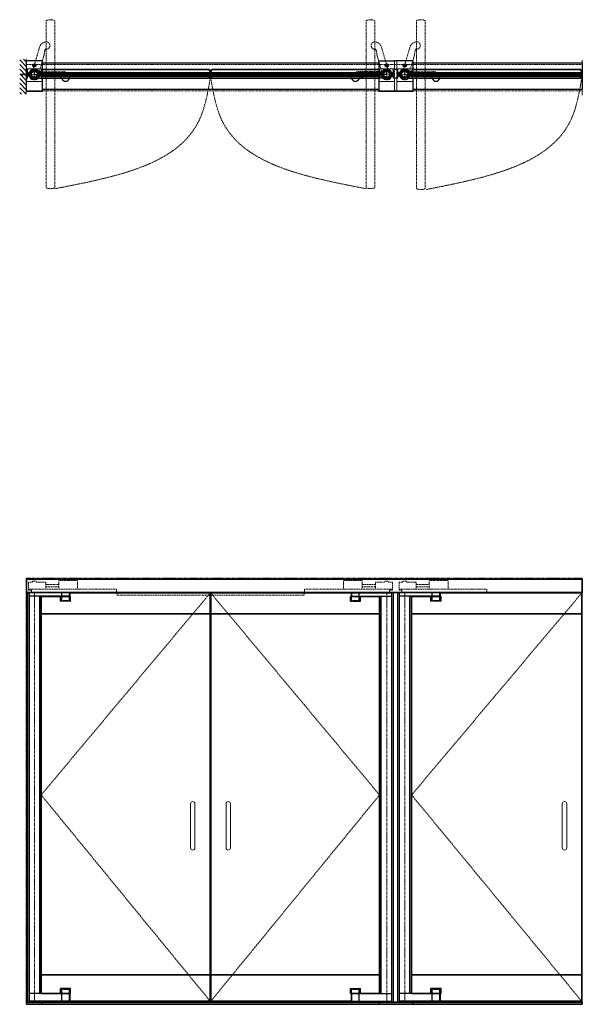
# Model space of a CAD drawing. Units: inches. Extents: x -1 to 1210, y -1 to 291.
# Drawn here: x 699 to 827, y 0 to 225 of the extents above; entities that cross this region are included whole.
import ezdxf

# ---------------------------------------------------------------- set-up
doc = ezdxf.new("R2010")
doc.units = ezdxf.units.IN
doc.header["$MEASUREMENT"] = 0
for name, pattern in [('CENTER', [0.95, 0.625, -0.125, 0.075, -0.125]), ('DASHED', [0.2, 0.1, -0.1]), ('PHANTOM', [1.15, 0.625, -0.125, 0.075, -0.125, 0.075, -0.125])]:
    doc.linetypes.add(name, pattern=pattern)
for name, color, linetype, lineweight in [('CENTERLINE', 5, 'CENTER', 30), ('CENTERLINE BAL HARD', 3, 'CENTER', 9), ('HATCH', 3, 'Continuous', 5), ('HIDDEN DK BLUE', 5, 'DASHED', 9), ('HIDDEN LT BLUE', 4, 'DASHED', 25), ('HIDDEN RED', 1, 'DASHED', 18), ('HIDDEN RED 2', 1, 'DASHED', 15), ('HIDDEN RED DOOR', 1, 'DASHED', 15), ('LINE DK BLUE', 5, 'Continuous', 9), ('LINE LT BLUE', 4, 'Continuous', 25), ('LINE MAGENTA', 6, 'Continuous', 35), ('LINE RED', 1, 'Continuous', 18), ('SURROUNDING MAT', 5, 'PHANTOM', 13)]:
    doc.layers.add(name, color=color, linetype=linetype, lineweight=lineweight)
doc.layers.add('CK_LEVEL_1', color=7, linetype='Continuous')

# ---------------------------------------------------------------- blocks, each defined once
blk = doc.blocks.new('*U424')
at = {"layer": 'HIDDEN LT BLUE'}
for p, q in [((1.53, 0.62), (6.44, 0.62)), ((4.88, -0.88), (6.12, -0.7)), ((7.99, -0.56), (7.74, -0.13))]:
    blk.add_line(p, q, dxfattribs=at)
for centre, radius, start, end in [((6.44, -0.88), 1.5, 30, 90), ((6.13, -0.82), 0.125, 7.8304, 98), ((7.13, -0.69), 0.875, 187.8304, 203.1302), ((7.13, -0.69), 0.875, 336.8698, 8.1252)]:
    blk.add_arc(centre, radius, start, end, dxfattribs=at)
at = {"layer": 'LINE LT BLUE'}
for p, q in [((1.53, 0.62), (1.01, 0.62)), ((0.8, -0.88), (1.74, -0.88)), ((6.03, -0.88), (6.03, -0.94)), ((6.18, -0.94), (6.03, -0.94)), ((8.22, -0.94), (8.07, -0.94)), ((8.22, -0.88), (8.22, -0.94))]:
    blk.add_line(p, q, dxfattribs=at)
for centre, radius, start, end in [((0, 0), 1.19, 31.7569, 312.5369), ((6.18, -1.09), 0.156, 23.1302, 90), ((7.13, -0.69), 0.875, 203.1302, 336.8698), ((8.07, -1.09), 0.156, 90, 156.8698)]:
    blk.add_arc(centre, radius, start, end, dxfattribs=at)
blk = doc.blocks.new('*U422')
at = {"layer": 'HIDDEN LT BLUE'}
for p, q in [((1.53, 0.62), (6.44, 0.62)), ((4.88, -0.88), (6.12, -0.7)), ((7.99, -0.56), (7.74, -0.13))]:
    blk.add_line(p, q, dxfattribs=at)
for centre, radius, start, end in [((6.44, -0.88), 1.5, 30, 90), ((6.13, -0.82), 0.125, 7.8304, 98), ((7.13, -0.69), 0.875, 187.8304, 203.1302), ((7.13, -0.69), 0.875, 336.8698, 8.1252)]:
    blk.add_arc(centre, radius, start, end, dxfattribs=at)
at = {"layer": 'LINE LT BLUE'}
for p, q in [((1.53, 0.62), (1.01, 0.62)), ((0.8, -0.88), (1.74, -0.88)), ((6.03, -0.88), (6.03, -0.94)), ((6.18, -0.94), (6.03, -0.94)), ((8.22, -0.94), (8.07, -0.94)), ((8.22, -0.88), (8.22, -0.94))]:
    blk.add_line(p, q, dxfattribs=at)
for centre, radius, start, end in [((0, 0), 1.19, 31.7569, 312.5369), ((6.18, -1.09), 0.156, 23.1302, 90), ((7.13, -0.69), 0.875, 203.1302, 336.8698), ((8.07, -1.09), 0.156, 90, 156.8698)]:
    blk.add_arc(centre, radius, start, end, dxfattribs=at)
blk = doc.blocks.new('*U423')
at = {"layer": 'HIDDEN LT BLUE'}
for p, q in [((-1.53, 0.62), (-6.44, 0.62)), ((-7.99, -0.56), (-7.74, -0.12)), ((-4.88, -0.88), (-6.12, -0.7))]:
    blk.add_line(p, q, dxfattribs=at)
for centre, radius, start, end in [((-6.44, -0.88), 1.5, 90, 150), ((-7.13, -0.69), 0.875, 171.8748, 203.1302), ((-7.13, -0.69), 0.875, 336.8698, 352.1696), ((-6.13, -0.82), 0.125, 82, 172.1696)]:
    blk.add_arc(centre, radius, start, end, dxfattribs=at)
at = {"layer": 'LINE LT BLUE'}
for p, q in [((-1.53, 0.62), (-1.01, 0.62)), ((-8.22, -0.88), (-8.22, -0.94)), ((-8.22, -0.94), (-8.07, -0.94)), ((-6.18, -0.94), (-6.03, -0.94)), ((-6.03, -0.88), (-6.03, -0.94)), ((-0.8, -0.88), (-1.74, -0.88))]:
    blk.add_line(p, q, dxfattribs=at)
for centre, radius, start, end in [((0, 0), 1.19, 227.4631, 148.2431), ((-8.07, -1.09), 0.156, 23.1302, 90), ((-7.13, -0.69), 0.875, 203.1302, 336.8698), ((-6.18, -1.09), 0.156, 90, 156.8698)]:
    blk.add_arc(centre, radius, start, end, dxfattribs=at)
blk = doc.blocks.new('*U454')
at = {"layer": 'HIDDEN DK BLUE'}
for p, q in [((-9.88, 2.69), (-5.56, 2.69)), ((-9.88, 0.75), (-9.88, 2.69)), ((-5.56, 0.75), (-5.56, 2.69)), ((-2.59, 2.38), (-0.42, 2.38)), ((-2.59, 0.75), (-2.59, 2.38)), ((-0.42, 2.59), (0.42, 2.59)), ((-0.42, 2.38), (-0.42, 2.59)), ((0.42, 2.38), (0.42, 2.59)), ((0.42, 2.38), (1.31, 2.38)), ((1.31, 0.54), (1.31, 2.38)), ((-18.75, 0), (-18.75, 0.75)), ((1.31, 0.75), (-18.75, 0.75)), ((-2.59, 1.83), (-5.56, 1.83)), ((-5.56, 1.3), (-2.59, 1.3)), ((-1.19, 0), (0.63, 0)), ((0.63, 0), (0.63, 0.54)), ((0.63, 0.54), (1.31, 0.54))]:
    blk.add_line(p, q, dxfattribs=at)
blk = doc.blocks.new('Check and Guide Channel')
at = {"layer": 'HIDDEN DK BLUE'}
for p, q in [((-0.42, 2.38), (-1.31, 2.38)), ((-1.31, 0.54), (-1.31, 2.38)), ((0.42, 2.59), (-0.42, 2.59)), ((-0.42, 2.38), (-0.42, 2.59)), ((0.42, 2.38), (0.42, 2.59)), ((2.59, 2.38), (0.42, 2.38)), ((2.59, 0.75), (2.59, 2.38)), ((5.56, 0.75), (5.56, 2.69)), ((9.88, 2.69), (5.56, 2.69)), ((9.88, 0.75), (9.88, 2.69)), ((-1.31, 0.75), (18.75, 0.75)), ((-0.63, 0.54), (-1.31, 0.54)), ((-0.63, 0), (-0.63, 0.54)), ((1.19, 0), (-0.63, 0)), ((2.59, 1.83), (5.56, 1.83)), ((5.56, 1.3), (2.59, 1.3)), ((18.75, 0), (18.75, 0.75))]:
    blk.add_line(p, q, dxfattribs=at)
blk = doc.blocks.new('Exposed Shaft ST-STL')
at = {"layer": 'LINE DK BLUE'}
for p, q in [((-1.29, 0.11), (-1.56, 0.11)), ((-1.29, 0.06), (-1.56, 0.06)), ((-1.38, 0), (-1.56, 0)), ((-1.38, 0), (-1.29, 0)), ((-1.29, 0.19), (-1.29, -0.2)), ((1.29, 0.19), (1.29, -0.2)), ((1.29, 0.11), (1.56, 0.11)), ((1.29, 0.06), (1.56, 0.06)), ((-1.29, -0.06), (-1.56, -0.06)), ((-1.29, -0.11), (-1.56, -0.11)), ((1.38, 0), (1.29, 0)), ((1.29, -0.06), (1.56, -0.06)), ((1.29, -0.11), (1.56, -0.11)), ((1.38, 0), (1.56, 0))]:
    blk.add_line(p, q, dxfattribs=at)
at = {"layer": 'LINE LT BLUE'}
for p, q in [((-1.26, 0.19), (-1.32, 0.19)), ((-1.32, 0.19), (-1.32, 0.14)), ((-1.26, -0.2), (-1.26, 0.19)), ((-1.14, 0.44), (-1.21, 0.44)), ((1.14, 0.44), (1.21, 0.44)), ((1.26, -0.2), (1.26, 0.19)), ((1.26, 0.19), (1.32, 0.19)), ((1.32, 0.19), (1.32, 0.14)), ((-1.32, -0.14), (-1.32, -0.2)), ((-1.32, -0.2), (-1.26, -0.2)), ((-1.14, -0.44), (-1.21, -0.44)), ((1.14, -0.44), (1.21, -0.44)), ((1.32, -0.2), (1.26, -0.2)), ((1.32, -0.14), (1.32, -0.2))]:
    blk.add_line(p, q, dxfattribs=at)
blk.add_circle((0, 0), 1.13, dxfattribs=at)
for centre, radius, start, end in [((-0.03, 0), 1.34, 165.146, 173.9082), ((-1.34, 0.14), 0.0245, 173.9082, 0), ((-1.21, 0.31), 0.125, 90, 165.146), ((-0.03, 0), 1.19, 158.3817, 201.6183), ((0, 0), 1.19, 0, 180), ((0, 0), 1.19, 180, 0), ((0.03, 0), 1.19, 338.3817, 21.6183), ((1.21, 0.31), 0.125, 14.854, 90), ((1.34, 0.14), 0.0245, 180, 6.0918), ((0.03, 0), 1.34, 6.0918, 14.854), ((-1.34, -0.14), 0.0246, 0, 186.0505), ((-0.03, 0), 1.34, 186.0505, 194.854), ((-1.21, -0.31), 0.125, 194.854, 270), ((1.21, -0.31), 0.125, 270, 345.146), ((1.34, -0.14), 0.0246, 353.9495, 180), ((0.03, 0), 1.34, 345.146, 353.9495)]:
    blk.add_arc(centre, radius, start, end, dxfattribs=at)
at = {"layer": 'LINE RED'}
for p, q in [((-1.14, 0.44), (-1.1, 0.44)), ((1.14, 0.44), (1.1, 0.44)), ((-1.14, -0.44), (-1.1, -0.44)), ((1.14, -0.44), (1.1, -0.44))]:
    blk.add_line(p, q, dxfattribs=at)
blk = doc.blocks.new('Arm plan open')
at = {"layer": 'HIDDEN DK BLUE'}
for p, q in [((2.8, 7.47), (2.31, 7.35)), ((-0.31, 1.15), (1.22, 6.32)), ((2.21, 4.39), (2.4, 5.63)), ((1.07, 0.52), (2.21, 4.39))]:
    blk.add_line(p, q, dxfattribs=at)
for centre, radius, start, end in [((2.66, 5.89), 1.5, 103.5, 163.5), ((2.67, 6.6), 0.875, 276.6302, 81.6252), ((2.52, 5.62), 0.125, 81.3304, 171.5), ((2.67, 6.6), 0.875, 261.3304, 276.6302), ((0, 0), 1.19, 312.5106, 26.0106)]:
    blk.add_arc(centre, radius, start, end, dxfattribs=at)
blk = doc.blocks.new('*U265')
at = {"layer": 'CK_LEVEL_1', "color": 1, "linetype": 'DASHED'}
for p, q in [((-1.5, 0.02), (-0.92, 0.1)), ((-1.5, -0.02), (-1.5, 0.02)), ((0, 0.19), (-0.08, 0.1)), ((0, 0.19), (0, -0.19)), ((-1.5, -0.02), (-0.92, -0.1)), ((0, -0.19), (-0.08, -0.1))]:
    blk.add_line(p, q, dxfattribs=at)
at = {"layer": 'HIDDEN RED'}
for p, q in [((-0.08, 0.1), (-0.92, 0.1)), ((-0.08, -0.1), (-0.92, -0.1))]:
    blk.add_line(p, q, dxfattribs=at)
blk = doc.blocks.new('*U452')
at = {"layer": 'LINE DK BLUE'}
for p, q in [((1.56, 0.19), (40.12, 0.19)), ((1.56, 0.13), (40.12, 0.13)), ((1.56, 0.06), (40.12, 0.06)), ((1.56, 0), (40.12, 0)), ((1.56, -0.06), (40.12, -0.06)), ((1.56, -0.12), (40.12, -0.12)), ((1.56, -0.19), (40.12, -0.19))]:
    blk.add_line(p, q, dxfattribs=at)
at = {"layer": 'LINE MAGENTA'}
for p, q in [((1.57, 0.38), (40.11, 0.38)), ((1.82, 1.13), (39.86, 1.13)), ((1.61, -0.37), (40.08, -0.37)), ((1.82, -0.87), (39.86, -0.87))]:
    blk.add_line(p, q, dxfattribs=at)
for centre, radius, start, end in [((4.17, 0.13), 2.61, 158.9076, 178.6121), ((1.82, 1.03), 0.0938, 90, 158.9076), ((39.86, 1.03), 0.0938, 21.0924, 90), ((37.52, 0.13), 2.61, 1.3529, 21.1035), ((4.17, 0.13), 2.61, 187.3451, 201.0924), ((1.82, -0.78), 0.0938, 201.0924, 270), ((39.86, -0.78), 0.0938, 270, 338.9076), ((37.51, 0.13), 2.61, 338.9076, 352.6549)]:
    blk.add_arc(centre, radius, start, end, dxfattribs=at)
at = {"layer": 'LINE RED'}
for p, q in [((1.62, 0.25), (1.56, 0.19)), ((1.62, 0.25), (1.56, 0.19)), ((1.56, -0.19), (1.56, 0.19)), ((1.62, 0.25), (40.06, 0.25)), ((40.06, 0.25), (40.12, 0.19)), ((40.12, 0.19), (40.06, 0.25)), ((40.12, -0.19), (40.12, 0.19)), ((1.56, -0.19), (1.62, -0.25)), ((1.62, -0.25), (1.56, -0.19)), ((1.62, -0.25), (40.06, -0.25)), ((40.12, -0.19), (40.06, -0.25)), ((40.06, -0.25), (40.12, -0.19))]:
    blk.add_line(p, q, dxfattribs=at)
blk = doc.blocks.new('*U453')
at = {"layer": 'LINE DK BLUE'}
for p, q in [((1.56, 0.19), (40.37, 0.19)), ((1.56, 0.13), (40.37, 0.13)), ((1.56, 0.06), (40.37, 0.06)), ((1.56, 0), (40.37, 0)), ((1.56, -0.06), (40.37, -0.06)), ((1.56, -0.12), (40.37, -0.12)), ((1.56, -0.19), (40.37, -0.19))]:
    blk.add_line(p, q, dxfattribs=at)
at = {"layer": 'LINE MAGENTA'}
for p, q in [((1.57, 0.38), (40.36, 0.38)), ((1.82, 1.13), (40.11, 1.13)), ((1.61, -0.37), (40.33, -0.37)), ((1.82, -0.87), (40.11, -0.87))]:
    blk.add_line(p, q, dxfattribs=at)
for centre, radius, start, end in [((4.17, 0.13), 2.61, 158.9076, 178.6121), ((1.82, 1.03), 0.0938, 90, 158.9076), ((40.11, 1.03), 0.0938, 21.0924, 90), ((37.77, 0.13), 2.61, 1.3529, 21.1035), ((4.17, 0.13), 2.61, 187.3451, 201.0924), ((1.82, -0.78), 0.0938, 201.0924, 270), ((40.11, -0.78), 0.0938, 270, 338.9076), ((37.76, 0.13), 2.61, 338.9076, 352.6549)]:
    blk.add_arc(centre, radius, start, end, dxfattribs=at)
at = {"layer": 'LINE RED'}
for p, q in [((1.62, 0.25), (1.56, 0.19)), ((1.62, 0.25), (1.56, 0.19)), ((1.56, -0.19), (1.56, 0.19)), ((1.62, 0.25), (40.31, 0.25)), ((40.31, 0.25), (40.37, 0.19)), ((40.37, 0.19), (40.31, 0.25)), ((40.37, -0.19), (40.37, 0.19)), ((1.56, -0.19), (1.62, -0.25)), ((1.62, -0.25), (1.56, -0.19)), ((1.62, -0.25), (40.31, -0.25)), ((40.37, -0.19), (40.31, -0.25)), ((40.31, -0.25), (40.37, -0.19))]:
    blk.add_line(p, q, dxfattribs=at)

msp = doc.modelspace()

# ---------------------------------------------------------------- hatches: boundary and pattern name
at = {"layer": 'HATCH'}
h = msp.add_hatch(dxfattribs=at)
h.set_pattern_fill('ANSI31', color=256, scale=6, style=0)
h.set_pattern_definition([(135, (865.25, -1e-16), (0.53033, 0.53033), [])])
h.paths.add_polyline_path([(698.5, 215.72), (700, 215.72), (700, 211.59), (698.72, 211.59), (698.72, 211.09), (700, 211.09), (700, 210.09), (700, 207.72), (698.5, 207.72)])
h.paths.add_polyline_path([(698.72, 211.59), (700, 211.59), (700, 211.47), (699.59, 211.47), (698.84, 211.38), (698.84, 211.3), (699.59, 211.22), (700, 211.22), (700, 211.09), (698.72, 211.09)], flags=17)
h.paths.add_polyline_path([(698.84, 211.38), (699.59, 211.47), (700, 211.47), (700, 211.22), (699.59, 211.22), (698.84, 211.3)], flags=16)
h = msp.add_hatch(dxfattribs=at)
h.set_pattern_fill('ANSI32', color=256, style=0)
h.set_pattern_definition([(45, (701.84375, 212.21533), (-0.26517, 0.26517), []), (45, (702.02053, 212.21533), (-0.26517, 0.26517), [])])
h.paths.add_polyline_path([(701.84, 212.9), (701.84, 213.09, 0.414214), (700.97, 212.22), (701.16, 212.22, -0.414214)])
h.paths.add_polyline_path([(702.53, 212.22), (702.72, 212.22, 0.414214), (701.84, 213.09), (701.84, 212.9, -0.414214)])
h.paths.add_polyline_path([(701.84, 211.53), (701.84, 211.34, 0.414214), (702.72, 212.22), (702.53, 212.22, -0.414214)])
h.paths.add_polyline_path([(701.84, 211.34), (701.84, 211.53, -0.414214), (701.16, 212.22), (700.97, 212.22, 0.414214)])
h = msp.add_hatch(dxfattribs=at)
h.set_pattern_fill('ANSI32', color=256, style=0)
h.set_pattern_definition([(135, (782.21875, 212.21533), (0.26517, 0.26517), []), (135, (782.04197, 212.21533), (0.26517, 0.26517), [])])
h.paths.add_polyline_path([(782.22, 212.9), (782.22, 213.09, -0.414214), (783.09, 212.22), (782.91, 212.22, 0.414214)])
h.paths.add_polyline_path([(781.53, 212.22), (781.34, 212.22, -0.414214), (782.22, 213.09), (782.22, 212.9, 0.414214)])
h.paths.add_polyline_path([(782.22, 211.53), (782.22, 211.34, -0.414214), (781.34, 212.22), (781.53, 212.22, 0.414214)])
h.paths.add_polyline_path([(782.22, 211.34), (782.22, 211.53, 0.414214), (782.91, 212.22), (783.09, 212.22, -0.414214)])
h = msp.add_hatch(dxfattribs=at)
h.set_pattern_fill('ANSI32', color=256, style=0)
h.set_pattern_definition([(45, (786.34375, 212.21533), (-0.26517, 0.26517), []), (45, (786.52053, 212.21533), (-0.26517, 0.26517), [])])
h.paths.add_polyline_path([(786.34, 212.9), (786.34, 213.09, 0.414214), (785.47, 212.22), (785.66, 212.22, -0.414214)])
h.paths.add_polyline_path([(787.03, 212.22), (787.22, 212.22, 0.414214), (786.34, 213.09), (786.34, 212.9, -0.414214)])
h.paths.add_polyline_path([(786.34, 211.53), (786.34, 211.34, 0.414214), (787.22, 212.22), (787.03, 212.22, -0.414214)])
h.paths.add_polyline_path([(786.34, 211.34), (786.34, 211.53, -0.414214), (785.66, 212.22), (785.47, 212.22, 0.414214)])

# ---------------------------------------------------------------- linework, layer by layer
at = {"layer": 'CENTERLINE'}
for p, q in [((700.72, 212.22), (702.97, 212.22)), ((701.84, 211.09), (701.84, 213.34)), ((704.66, 212.22), (705.78, 212.22)), ((705.22, 211.65), (705.22, 212.78)), ((779.41, 212.22), (778.28, 212.22)), ((778.84, 211.65), (778.84, 212.78)), ((783.34, 212.22), (781.09, 212.22)), ((782.22, 211.09), (782.22, 213.34)), ((785.22, 212.22), (787.47, 212.22)), ((786.34, 211.09), (786.34, 213.34)), ((789.16, 212.22), (790.28, 212.22)), ((789.72, 211.65), (789.72, 212.78))]:
    msp.add_line(p, q, dxfattribs=at)
at = {"layer": 'CENTERLINE BAL HARD'}
for p, q in [((701.84, 212.22), (782.22, 212.22)), ((786.34, 212.22), (826.81, 212.22)), ((701.84, 94), (701.84, 0.5)), ((782.22, 94), (782.22, 0.5)), ((786.34, 94), (786.34, 0.5))]:
    msp.add_line(p, q, dxfattribs=at)
at = {"layer": 'HIDDEN DK BLUE'}
for p, q in [((784.03, 213.34), (784.03, 211.34)), ((784.53, 211.34), (784.53, 213.34)), ((741.97, 93.88), (703.41, 47.78)), ((742.09, 93.88), (780.59, 47.78)), ((826.72, 93.88), (787.91, 47.78)), ((703.41, 47.78), (741.97, 0.69)), ((780.59, 47.78), (742.09, 0.69)), ((787.91, 47.78), (826.72, 0.69))]:
    msp.add_line(p, q, dxfattribs=at)
at = {"layer": 'HIDDEN LT BLUE'}
for p, q in [((703.66, 213.34), (703.66, 211.34)), ((780.41, 213.34), (780.41, 211.34)), ((788.16, 213.34), (788.16, 211.34))]:
    msp.add_line(p, q, dxfattribs=at)
for centre in [(705.22, 212.22), (778.84, 212.22), (789.72, 212.22)]:
    msp.add_circle(centre, 0.406, dxfattribs=at)
at = {"layer": 'HIDDEN RED'}
for p, q in [((720.66, 94), (720.66, 93.38)), ((763.41, 93.38), (720.66, 93.38)), ((763.41, 94), (763.41, 93.38))]:
    msp.add_line(p, q, dxfattribs=at)
for centre, radius, start, end in [((790.03, 222.1), 2.61, 68.9076, 111.0924), ((704.63, 224.45), 0.0938, 111.0924, 180), ((705.53, 222.1), 2.61, 68.9076, 111.0924), ((706.44, 224.45), 0.0938, 360, 68.9076), ((777.62, 224.45), 0.0938, 111.0924, 180), ((778.53, 222.1), 2.61, 68.9076, 111.0924), ((779.44, 224.45), 0.0938, 360, 68.9076), ((789.12, 224.45), 0.0938, 111.0924, 180), ((790.94, 224.45), 0.0938, 360, 68.9076), ((704.63, 186.4), 0.0938, 180, 248.9076), ((705.53, 188.75), 2.61, 248.9076, 291.0924), ((706.44, 186.4), 0.0938, 291.0924, 0), ((777.62, 186.42), 0.0938, 180, 248.9076), ((778.53, 188.77), 2.61, 248.9076, 291.0924), ((779.44, 186.42), 0.0938, 291.0924, 0), ((789.12, 186.21), 0.0938, 180, 248.9076), ((790.03, 188.56), 2.61, 248.9076, 291.0924), ((790.94, 186.21), 0.0938, 291.0924, 0)]:
    msp.add_arc(centre, radius, start, end, dxfattribs=at)
at = {"layer": 'HIDDEN RED 2'}
for p, q in [((700.03, 214.47), (826.81, 214.47)), ((700.03, 208.47), (826.81, 208.47))]:
    msp.add_line(p, q, dxfattribs=at)
at = {"layer": 'HIDDEN RED DOOR'}
for p, q in [((704.53, 224.45), (704.53, 186.4)), ((706.53, 224.45), (706.53, 186.4)), ((777.53, 224.45), (777.53, 186.42)), ((779.53, 224.45), (779.53, 186.42)), ((789.03, 224.45), (789.03, 186.21)), ((791.03, 224.45), (791.03, 186.21)), ((826.81, 208.84), (826.81, 208.47))]:
    msp.add_line(p, q, dxfattribs=at)
for points in [[(706.53, 186.14), (739.65, 202.21), (741.97, 211.34)], [(777.53, 186.14), (744.41, 202.21), (742.09, 211.34)], [(791.22, 185.95), (824.4, 202.21), (826.72, 211.34)]]:
    msp.add_spline(points, degree=3, dxfattribs=at)
at = {"layer": 'LINE DK BLUE'}
for p, q in [((700, 215.72), (700, 207.72)), ((700.03, 213.53), (703.66, 213.53)), ((784.03, 213.53), (780.41, 213.53)), ((784.03, 213.34), (784.03, 215.34)), ((784.53, 213.34), (784.53, 215.34)), ((784.53, 213.53), (788.16, 213.53)), ((826.84, 207.47), (826.84, 215.47)), ((784.03, 208.34), (784.03, 211.34)), ((784.53, 208.34), (784.53, 211.34)), ((700.03, 210.59), (703.66, 210.59)), ((784.03, 210.59), (780.41, 210.59)), ((784.53, 210.59), (788.16, 210.59))]:
    msp.add_line(p, q, dxfattribs=at)
at = {"layer": 'LINE LT BLUE'}
for p, q in [((703.66, 215.34), (700.03, 215.34)), ((700.03, 208.34), (700.03, 215.34)), ((701.56, 214.28), (701.7, 214.53)), ((701.7, 214.03), (701.56, 214.28)), ((701.7, 214.53), (701.99, 214.53)), ((701.99, 214.03), (701.7, 214.03)), ((701.99, 214.53), (702.13, 214.28)), ((702.13, 214.28), (701.99, 214.03)), ((703.66, 215.34), (703.66, 213.34)), ((703.66, 214.84), (780.41, 214.84)), ((780.41, 215.34), (780.41, 213.34)), ((780.41, 215.34), (784.03, 215.34)), ((782.07, 214.53), (781.93, 214.28)), ((781.93, 214.28), (782.07, 214.03)), ((782.36, 214.53), (782.07, 214.53)), ((782.07, 214.03), (782.36, 214.03)), ((782.51, 214.28), (782.36, 214.53)), ((782.36, 214.03), (782.51, 214.28)), ((788.16, 215.34), (784.03, 215.34)), ((786.06, 214.28), (786.2, 214.53)), ((786.2, 214.03), (786.06, 214.28)), ((786.2, 214.53), (786.49, 214.53)), ((786.49, 214.03), (786.2, 214.03)), ((786.49, 214.53), (786.63, 214.28)), ((786.63, 214.28), (786.49, 214.03)), ((788.16, 215.34), (788.16, 213.34)), ((788.16, 214.84), (826.81, 214.84)), ((826.81, 214.84), (826.81, 208.84)), ((700.28, 213.34), (700.03, 213.34)), ((700.28, 211.34), (700.03, 211.34)), ((700.28, 211.34), (700.28, 213.34)), ((703.66, 211.34), (703.66, 208.34)), ((780.41, 211.34), (780.41, 208.34)), ((784.78, 213.34), (783.78, 213.34)), ((783.78, 211.34), (783.78, 213.34)), ((784.78, 211.34), (783.78, 211.34)), ((784.78, 211.34), (784.78, 213.34)), ((788.16, 211.34), (788.16, 208.34)), ((703.66, 208.34), (700.03, 208.34)), ((703.66, 208.84), (780.41, 208.84)), ((788.16, 208.34), (780.41, 208.34)), ((788.16, 208.84), (826.81, 208.84)), ((700.03, 94), (700.03, 0.5)), ((700.28, 94), (700.28, 0.5)), ((709.84, 93.88), (700.66, 93.88)), ((700.66, 93.88), (700.66, 0.69)), ((709.84, 93.13), (700.66, 93.13)), ((703.03, 93.13), (703.03, 2.44)), ((707.81, 91.97), (707.81, 93.06)), ((708.09, 93.13), (708.09, 93.88)), ((708.09, 92.03), (708.09, 93.06)), ((709.84, 93.13), (709.84, 93.88)), ((709.84, 92.03), (709.84, 93.06)), ((709.91, 93.06), (710.12, 93.06)), ((710.12, 91.97), (710.12, 93.06)), ((773.94, 91.97), (773.94, 93.06)), ((774.16, 93.06), (773.94, 93.06)), ((774.22, 93.88), (783.41, 93.88)), ((774.22, 93.13), (774.22, 93.88)), ((774.22, 93.13), (783.41, 93.13)), ((774.22, 92.03), (774.22, 93.06)), ((775.97, 93.13), (775.97, 93.88)), ((775.97, 92.03), (775.97, 93.06)), ((776.25, 91.97), (776.25, 93.06)), ((780.97, 2.44), (780.97, 93.13)), ((783.41, 0.69), (783.41, 93.88)), ((783.8, 0.5), (783.8, 94)), ((784.78, 0.5), (784.78, 94)), ((794.34, 93.88), (785.16, 93.88)), ((785.16, 0.69), (785.16, 93.88)), ((794.34, 93.13), (785.16, 93.13)), ((787.53, 2.44), (787.53, 93.13)), ((792.31, 91.97), (792.31, 93.06)), ((792.59, 93.13), (792.59, 93.88)), ((792.59, 92.03), (792.59, 93.06)), ((794.34, 93.13), (794.34, 93.88)), ((794.34, 92.03), (794.34, 93.06)), ((794.41, 93.06), (794.62, 93.06)), ((794.62, 91.97), (794.62, 93.06)), ((710.12, 91.97), (707.81, 91.97)), ((773.94, 91.97), (776.25, 91.97)), ((794.62, 91.97), (792.31, 91.97)), ((709.84, 2.44), (700.66, 2.44)), ((710.12, 3.59), (707.81, 3.59)), ((707.81, 2.5), (707.81, 3.59)), ((708.09, 2.5), (708.09, 3.53)), ((708.09, 0.69), (708.09, 2.44)), ((709.84, 2.5), (709.84, 3.53)), ((709.84, 0.69), (709.84, 2.44)), ((709.91, 2.5), (710.12, 2.5)), ((710.12, 2.5), (710.12, 3.59)), ((773.94, 3.59), (776.25, 3.59)), ((773.94, 2.5), (773.94, 3.59)), ((774.16, 2.5), (773.94, 2.5)), ((774.22, 2.5), (774.22, 3.53)), ((774.22, 0.69), (774.22, 2.44)), ((774.22, 2.44), (783.41, 2.44)), ((775.97, 2.5), (775.97, 3.53)), ((775.97, 0.69), (775.97, 2.44)), ((776.25, 2.5), (776.25, 3.59)), ((794.34, 2.44), (785.16, 2.44)), ((792.31, 2.5), (792.31, 3.59)), ((794.62, 3.59), (792.31, 3.59)), ((792.59, 2.5), (792.59, 3.53)), ((792.59, 0.69), (792.59, 2.44)), ((794.34, 2.5), (794.34, 3.53)), ((794.34, 0.69), (794.34, 2.44)), ((794.41, 2.5), (794.62, 2.5)), ((794.62, 2.5), (794.62, 3.59)), ((709.84, 0.69), (700.66, 0.69)), ((774.22, 0.69), (783.41, 0.69)), ((794.34, 0.69), (785.16, 0.69))]:
    msp.add_line(p, q, dxfattribs=at)
for centre, radius in [((701.84, 214.28), 0.376), ((782.22, 214.28), 0.376), ((786.34, 214.28), 0.376), ((701.84, 212.22), 0.875), ((701.84, 212.22), 0.688), ((782.22, 212.22), 0.875), ((782.22, 212.22), 0.688), ((786.34, 212.22), 0.875), ((786.34, 212.22), 0.688)]:
    msp.add_circle(centre, radius, dxfattribs=at)
for centre, start, end in [((708.97, 87.65), 75, 105), ((775.09, 87.65), 75, 105), ((793.47, 87.65), 75, 105), ((708.97, 7.91), 255, 285), ((775.09, 7.91), 255, 285), ((793.47, 7.91), 255, 285)]:
    msp.add_arc(centre, 4.47, start, end, dxfattribs=at)
at = {"layer": 'LINE MAGENTA'}
for p, q in [((826.81, 97), (700.03, 97)), ((700.03, 97), (700.03, 94)), ((826.81, 94), (826.81, 97)), ((700.03, 94), (826.81, 94)), ((703.41, 93.06), (703.41, 2.5)), ((709.91, 93.06), (703.41, 93.06)), ((741.97, 93.88), (709.91, 93.88)), ((709.91, 93.06), (709.91, 93.88)), ((741.97, 93.88), (741.97, 0.69)), ((774.16, 93.88), (742.09, 93.88)), ((742.09, 93.88), (742.09, 0.69)), ((774.16, 93.06), (774.16, 93.88)), ((774.16, 93.06), (780.59, 93.06)), ((780.59, 2.5), (780.59, 93.06)), ((787.91, 2.5), (787.91, 93.06)), ((794.41, 93.06), (787.91, 93.06)), ((794.41, 93.88), (826.72, 93.88)), ((794.41, 93.06), (794.41, 93.88)), ((826.72, 93.88), (826.72, 0.69)), ((741.97, 89.12), (703.41, 89.12)), ((780.59, 89.12), (742.09, 89.12)), ((787.91, 89.12), (826.72, 89.12)), ((703.41, 6.69), (741.97, 6.69)), ((742.09, 6.69), (780.59, 6.69)), ((826.72, 6.69), (787.91, 6.69)), ((709.91, 2.5), (703.41, 2.5)), ((709.91, 0.69), (709.91, 2.5)), ((774.16, 2.5), (780.59, 2.5)), ((774.16, 0.69), (774.16, 2.5)), ((794.41, 2.5), (787.91, 2.5)), ((794.41, 0.69), (794.41, 2.5)), ((700.03, 0.5), (826.81, 0.5)), ((700.03, 0.5), (700.03, 0)), ((703.66, 0.5), (703.66, 0)), ((709.91, 0.69), (741.97, 0.69)), ((742.09, 0.69), (774.16, 0.69)), ((780.41, 0), (780.41, 0.5)), ((788.16, 0), (788.16, 0.5)), ((826.72, 0.69), (794.41, 0.69)), ((826.81, 0), (826.81, 0.5)), ((700.03, 0), (826.81, 0))]:
    msp.add_line(p, q, dxfattribs=at)
at = {"layer": 'LINE RED'}
for p, q in [((737.47, 35.69), (737.47, 45.75)), ((738.47, 45.75), (738.47, 35.69)), ((745.59, 35.69), (745.59, 45.75)), ((746.59, 45.75), (746.59, 35.69)), ((822.28, 35.69), (822.28, 45.75)), ((823.28, 45.75), (823.28, 35.69))]:
    msp.add_line(p, q, dxfattribs=at)
for centre, start, end in [((737.97, 45.75), 360, 180), ((746.09, 45.75), 360, 180), ((822.78, 45.75), 360, 180), ((737.97, 35.69), 180, 0), ((746.09, 35.69), 180, 0), ((822.78, 35.69), 180, 0)]:
    msp.add_arc(centre, 0.5, start, end, dxfattribs=at)
at = {"layer": 'SURROUNDING MAT'}
for p, q in [((700, 0), (700, 97.25)), ((700, 97.25), (826.84, 97.25)), ((826.84, 0), (826.84, 97.25))]:
    msp.add_line(p, q, dxfattribs=at)

# ---------------------------------------------------------------- block references
for name, p in [('*U452', (701.84, 212.22)), ('*U453', (786.34, 212.22))]:
    msp.add_blockref(name, p)
at = {"xscale": -1}
msp.add_blockref('*U452', (782.22, 212.22), dxfattribs=at)
at = {"layer": 'HIDDEN DK BLUE'}
for name, p in [('Arm plan open', (701.84, 212.22)), ('Arm plan open', (786.34, 212.22)), ('Check and Guide Channel', (701.84, 94)), ('*U454', (782.22, 94))]:
    msp.add_blockref(name, p, dxfattribs=at)
at = {"layer": 'HIDDEN DK BLUE', "xscale": -1}
for name, p in [('Arm plan open', (782.22, 212.22)), ('*U454', (786.34, 94))]:
    msp.add_blockref(name, p, dxfattribs=at)
at = {"layer": 'HIDDEN RED'}
msp.add_blockref('*U265', (700.28, 212.22), dxfattribs=at)
at = {"layer": 'LINE LT BLUE'}
for name, p in [('*U422', (701.84, 212.22)), ('*U423', (782.22, 212.22)), ('*U424', (786.34, 212.22)), ('Exposed Shaft ST-STL', (701.84, 212.22)), ('Exposed Shaft ST-STL', (782.22, 212.22)), ('Exposed Shaft ST-STL', (786.34, 212.22))]:
    msp.add_blockref(name, p, dxfattribs=at)

doc.saveas('drawing.dxf')
